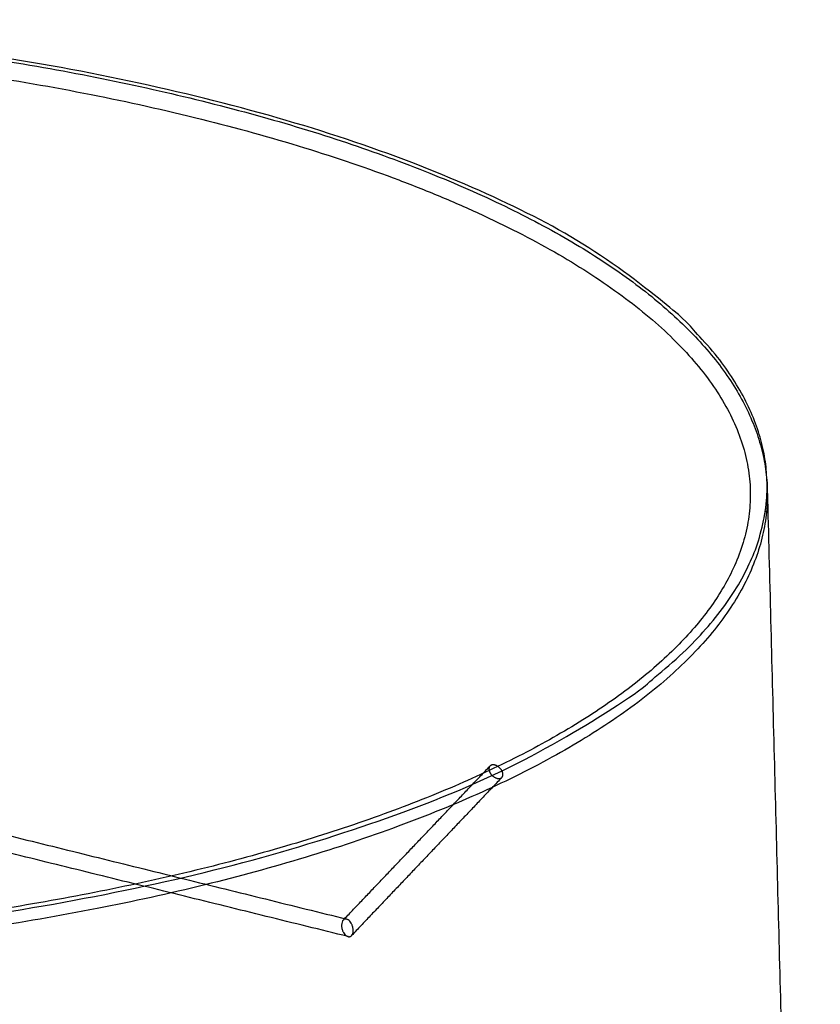
# Model space of a CAD drawing. Units: millimetres. Extents: x -165 to 1596, y -165 to 1363.
# Drawn here: x 1506 to 1596, y 629 to 740 of the extents above; entities that cross this region are included whole.
import ezdxf

# ---------------------------------------------------------------- set-up
doc = ezdxf.new("R2010")
doc.units = ezdxf.units.MM
doc.header["$MEASUREMENT"] = 0
doc.layers.add('DEFAULT', color=7, linetype='Continuous')

msp = doc.modelspace()

# ---------------------------------------------------------------- linework, layer by layer
at = {"layer": 'DEFAULT'}
for points, knots in [([(1458.95, 739.29), (1463.3, 739.15), (1471.97, 738.72), (1484.84, 737.64), (1497.4, 736.13), (1509.51, 734.2), (1521.08, 731.87), (1532.03, 729.17), (1542.26, 726.11), (1551.67, 722.72), (1560.21, 719.03), (1566.67, 715.66), (1571.33, 712.81), (1574.48, 710.67), (1577.36, 708.48), (1579.96, 706.24), (1582.29, 703.96), (1584.33, 701.64), (1586.08, 699.3), (1587.54, 696.91), (1588.71, 694.5), (1589.59, 692.06), (1590.17, 689.61), (1590.35, 687.95), (1590.39, 687.13)], [0, 0, 0, 0, 13.060658, 26.052507, 38.736083, 50.998625, 62.831516, 74.153264, 84.818559, 94.839122, 104.166493, 112.712523, 116.693386, 120.529857, 124.128586, 127.544953, 130.827829, 133.90511, 136.7964, 139.593118, 142.276746, 144.837086, 147.3652, 149.822084, 149.822084, 149.822084, 149.822084]), ([(1458.88, 737.27), (1453.62, 737.44), (1443.12, 737.57), (1427.45, 737.12), (1412.01, 736.05), (1397.02, 734.36), (1382.63, 732.08), (1369.04, 729.24), (1356.4, 725.86), (1346.56, 722.57), (1339.32, 719.68), (1334.32, 717.45), (1329.69, 715.13), (1325.41, 712.71), (1321.51, 710.21), (1318.01, 707.64), (1314.91, 705), (1312.22, 702.3), (1309.96, 699.56), (1308.14, 696.78), (1306.75, 693.98), (1305.8, 691.13), (1305.3, 688.26), (1305.26, 685.39), (1305.67, 682.52), (1306.46, 679.89), (1307.54, 677.47), (1308.81, 675.23), (1310.36, 673.02), (1312.19, 670.83), (1314.28, 668.67), (1316.63, 666.54), (1319.24, 664.46), (1323.14, 661.68), (1328.64, 658.35), (1336, 654.66), (1344.24, 651.22), (1353.25, 648.05), (1363, 645.19), (1373.38, 642.64), (1384.36, 640.44), (1399.84, 637.95), (1415.86, 636.26), (1432.22, 635.35), (1448.85, 634.96), (1465.46, 635.37), (1481.86, 636.59), (1493.85, 637.89), (1505.44, 639.57), (1516.59, 641.62), (1527.21, 644.01), (1537.22, 646.74), (1546.52, 649.79), (1555.04, 653.12), (1562.71, 656.7), (1569.49, 660.52), (1574.46, 663.95), (1577.92, 666.8), (1580.19, 668.93), (1582.19, 671.08), (1583.93, 673.27), (1585.39, 675.49), (1586.65, 677.84), (1587.63, 680.33), (1588.29, 682.96), (1588.55, 685.6), (1588.44, 688.24), (1587.93, 690.88), (1587.04, 693.51), (1585.78, 696.12), (1584.14, 698.7), (1582.15, 701.23), (1579.79, 703.73), (1577.08, 706.18), (1574.01, 708.59), (1570.61, 710.94), (1566.86, 713.24), (1562.81, 715.45), (1558.44, 717.59), (1553.8, 719.64), (1547.09, 722.31), (1538.06, 725.37), (1526.48, 728.56), (1514.1, 731.31), (1501.02, 733.58), (1482.59, 735.98), (1468.44, 736.96), (1458.88, 737.27)], [0, 0, 0, 0, 15.777753, 31.512438, 47.015143, 62.18846, 76.773018, 90.688004, 103.855524, 116.006173, 121.794188, 127.232243, 132.431476, 137.329231, 141.973969, 146.316292, 150.364223, 154.168817, 157.740619, 160.999566, 164.119746, 167.107999, 169.988909, 172.828656, 175.698451, 178.634832, 181.072785, 183.632268, 186.332698, 189.190086, 192.177303, 195.341142, 198.688944, 202.177949, 209.719738, 217.957701, 226.867777, 236.480484, 246.612713, 257.344919, 268.540178, 280.202845, 304.360101, 316.842555, 329.354871, 354.266681, 366.646174, 378.678217, 390.444805, 401.779933, 412.684341, 423.082169, 432.905238, 442.039993, 450.509621, 458.285706, 465.355608, 468.611879, 471.728808, 474.669624, 477.44554, 480.104717, 482.627326, 485.431265, 488.120215, 490.743573, 493.355155, 496.03952, 498.789121, 501.676805, 504.70464, 507.934184, 511.348167, 514.997654, 518.894209, 523.045173, 527.402554, 532.068263, 536.879176, 541.997328, 547.300235, 558.539128, 570.578886, 583.322134, 596.578328, 610.387946, 639.08403, 639.08403, 639.08403, 639.08403]), ([(1590.41, 686.44), (1590.43, 685.57), (1590.34, 683.81), (1589.85, 681.17), (1589.02, 678.54), (1587.84, 675.94), (1586.31, 673.36), (1584.46, 670.83), (1582.28, 668.35), (1579.77, 665.92), (1576.94, 663.53), (1573.79, 661.2), (1570.34, 658.94), (1565.22, 655.93), (1558.09, 652.39), (1548.62, 648.56), (1538.19, 645.09), (1526.86, 642.01), (1514.74, 639.36), (1501.93, 637.15), (1488.59, 635.42), (1470.14, 633.75), (1451.39, 633.12), (1432.54, 633.5), (1418.51, 634.29), (1404.77, 635.59), (1391.46, 637.38), (1378.7, 639.63), (1366.59, 642.34), (1355.27, 645.46), (1344.86, 648.98), (1336.85, 652.26), (1330.98, 655.09), (1326.96, 657.23), (1323.23, 659.44), (1319.8, 661.72), (1316.68, 664.05), (1313.88, 666.44), (1311.39, 668.89), (1309.23, 671.38), (1307.39, 673.91), (1305.88, 676.49), (1304.72, 679.09), (1303.91, 681.72), (1303.44, 684.36), (1303.36, 686.13), (1303.38, 687.01)], [0, 0, 0, 0, 2.621548, 5.288467, 8.01829, 10.87687, 13.860752, 16.995644, 20.263607, 23.760843, 27.46251, 31.378901, 35.517455, 39.829741, 49.186165, 59.382149, 70.438946, 82.15802, 94.593145, 107.653261, 121.146608, 134.947147, 163.202269, 177.383218, 191.506746, 205.352265, 218.78989, 231.783614, 244.221633, 256.003561, 266.985327, 277.172662, 281.960653, 286.522135, 290.857365, 294.968173, 298.859401, 302.538386, 306.015551, 309.305234, 312.425785, 315.398737, 318.249013, 320.97247, 323.634973, 326.270027, 326.270027, 326.270027, 326.270027]), ([(1542.77, 638.28), (1542.73, 638.26), (1542.66, 638.21), (1542.54, 638.06), (1542.45, 637.8), (1542.45, 637.43), (1542.51, 637.18), (1542.55, 637.05)], [0, 0, 0, 0, 0.126422, 0.259751, 0.576389, 0.94847, 1.346121, 1.346121, 1.346121, 1.346121]), ([(1543.67, 637.59), (1543.66, 637.63), (1543.62, 637.72), (1543.54, 637.88), (1543.41, 638.06), (1543.24, 638.22), (1543.1, 638.29), (1543.03, 638.31)], [0, 0, 0, 0, 0.1382265, 0.281479, 0.5493352, 0.7897822, 0.995136, 0.995136, 0.995136, 0.995136]), ([(1542.55, 637.05), (1542.57, 637.01), (1542.6, 636.92), (1542.69, 636.76), (1542.81, 636.58), (1542.98, 636.42), (1543.12, 636.36), (1543.18, 636.34)], [0, 0, 0, 0, 0.1381496, 0.2813318, 0.5490954, 0.7841656, 0.9864429, 0.9864429, 0.9864429, 0.9864429]), ([(1543.46, 636.36), (1543.49, 636.38), (1543.57, 636.43), (1543.69, 636.58), (1543.77, 636.85), (1543.77, 637.21), (1543.72, 637.46), (1543.67, 637.59)], [0, 0, 0, 0, 0.126427, 0.259765, 0.576485, 0.948757, 1.346648, 1.346648, 1.346648, 1.346648])]:
    msp.add_open_spline(points, degree=3, knots=knots, dxfattribs=at)
for points, weights in [([(1590.39, 687.13), (1590.21, 735.34), (1459, 739.61)], [2332.47929451, 1716.34884472, 2326.58374909]), ([(1590.39, 687.13), (1590.4, 686.9), (1590.41, 686.66)], [1, 0.999929268516, 1]), ([(1590.41, 686.66), (1590.41, 686.55), (1590.41, 686.44)], [1, 0.999985767785, 1]), ([(1559.3, 655.63), (1559.23, 655.6), (1559.18, 655.55)], [1, 0.983723696772, 1]), ([(1543.02, 638.31), (1542.89, 638.34), (1542.77, 638.28)], [1, 0.944540436623, 1]), ([(1543.19, 636.34), (1543.33, 636.3), (1543.46, 636.36)], [1, 0.939632702204, 1])]:
    msp.add_rational_spline(points, weights, degree=2, dxfattribs=at)
for points, weights, knots in [([(1303.4, 687.63), (1303.06, 638.78), (1436.12, 634.91), (1570.96, 630.99), (1589.09, 680.02), (1590.4, 683.56), (1590.39, 687.13)], [2431.60173547, 1840.24496158, 2597.07997373, 1844.44476738, 2473.19069275, 2396.31422649, 2332.56356006], [-703.221825, -703.221825, -703.221825, -471.238898, -471.238898, -235.619449, -235.619449, -213.530126, -213.530126, -213.530126]), ([(1559.17, 655.54), (1558.86, 655.2), (1559.29, 654.64), (1559.85, 653.91), (1560.41, 654.18), (1560.47, 654.21), (1560.51, 654.25)], [2326.326644, 1922.78610587, 2538.57735565, 1795.11015071, 2537.92612851, 2506.83330802, 2537.92612851], [-6.013205, -6.013205, -6.013205, -4.712389, -4.712389, -3.141593, -3.141593, -3.016253, -3.016253, -3.016253]), ([(1560.52, 654.27), (1560.85, 654.61), (1560.41, 655.18), (1559.85, 655.9), (1559.3, 655.63)], [2336.73336222, 1913.84193869, 2537.09137051, 1793.92962462, 2537.74259765], [-2.888368, -2.888368, -2.888368, -1.570796, -1.570796, 0, 0, 0])]:
    msp.add_rational_spline(points, weights, degree=2, knots=knots, dxfattribs=at)
for points in [[(1590.38, 687.56), (1590.39, 687.21), (1590.4, 686.87)], [(1590.4, 686.87), (1590.41, 686.66), (1590.41, 686.44)], [(1590.41, 686.44), (1593.39, 570.79), (1596.38, 455.13)], [(1469.89, 656.4), (1506.46, 647.35), (1543.03, 638.31)], [(1542.66, 638.2), (1550.92, 646.88), (1559.18, 655.55)], [(1543.19, 636.34), (1506.32, 645.44), (1469.44, 654.54)], [(1560.52, 654.27), (1552.05, 645.36), (1543.58, 636.45)]]:
    msp.add_open_spline(points, degree=2, dxfattribs=at)

doc.saveas('drawing.dxf')
